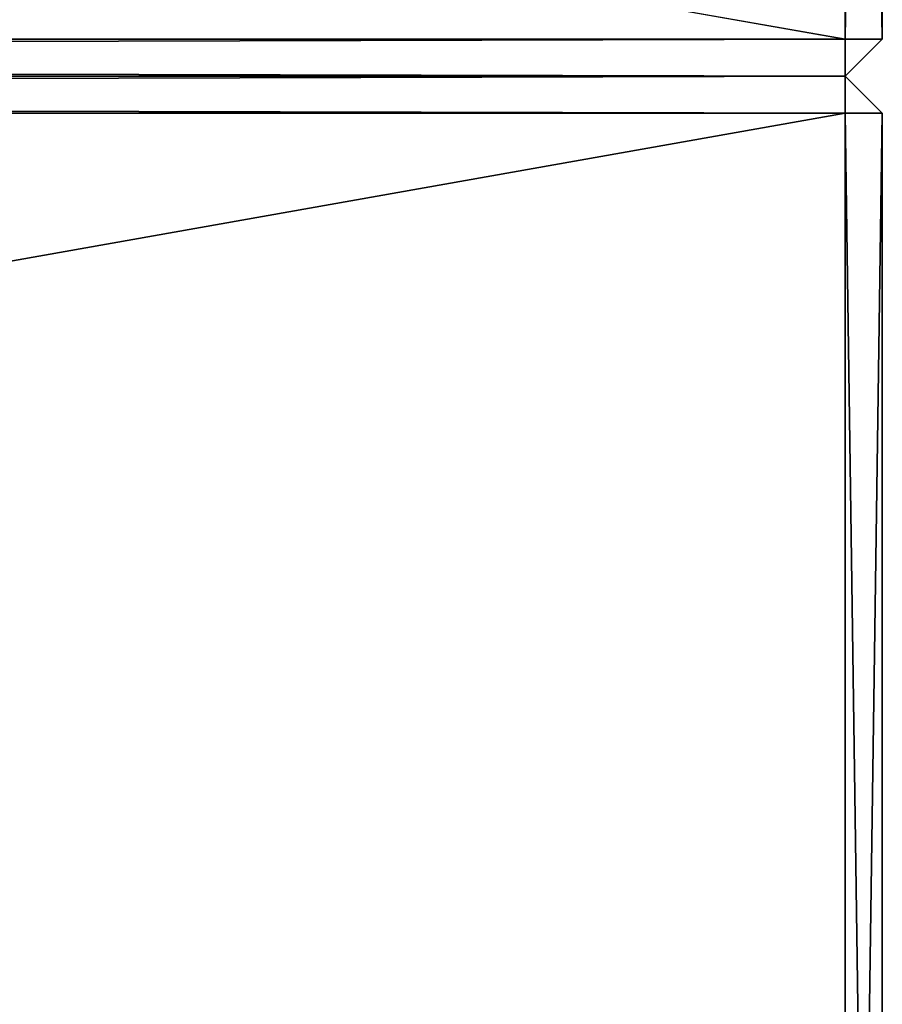
# Model space of a CAD drawing. Extents: x 1974 to 2774, y 935 to 1735.
# Drawn here: x 2727 to 2774, y 1030 to 1083 of the extents above; entities that cross this region are included whole.
import ezdxf

# ---------------------------------------------------------------- set-up
doc = ezdxf.new("R2010")
doc.units = 0
doc.header["$MEASUREMENT"] = 0
doc.layers.add('LAYER1', color=252, linetype='CONTINUOUS')

# ---------------------------------------------------------------- blocks, each defined once
blk = doc.blocks.new('GROEP_20')
at = {"layer": 'LAYER1'}
for p, q in [((997.76, 143, 50), (997.76, 2, 50)), ((997.76, 143), (997.76, 2)), ((999.76, 143, 48), (999.76, 2, 48)), ((999.76, 143, 2), (999.76, 2, 2)), ((997.76, 2, 50), (201.76, 2, 50)), ((997.76, 2), (201.76, 2)), ((997.76, 2), (999.76, 2, 2)), ((997.76, 0, 2), (999.76, 2, 2)), ((997.76, 0, 2), (997.76, 2)), ((997.76, 2, 50), (999.76, 2, 48)), ((997.76, 0, 48), (997.76, 2, 50)), ((999.76, 2, 48), (997.76, 0, 48)), ((999.76, 2, 2), (999.76, 2, 48)), ((997.76, 0, 48), (201.76, 0, 48)), ((997.76, 0, 2), (201.76, 0, 2)), ((997.76, 0, 2), (997.76, 0, 48))]:
    blk.add_line(p, q, dxfattribs=at)
at = {"layer": 'LAYER1', "color": 250}
mesh = blk.add_polyface(dxfattribs=at)
corners = [(997.76, 2, 50), (201.76, 143, 50), (201.76, 2, 50), (997.76, 143, 50)]
mesh.append_faces([[corners[k] for k in face] for face in [(0, 1, 2), (1, 0, 3)]], dxfattribs={"vtx0": -1, "color": 250})
mesh = blk.add_polyface(dxfattribs=at)
corners = [(997.76, 143), (201.76, 2), (201.76, 143), (997.76, 2)]
mesh.append_faces([[corners[k] for k in face] for face in [(0, 1, 2), (1, 0, 3)]], dxfattribs={"vtx0": -1, "color": 250})
mesh = blk.add_polyface(dxfattribs=at)
corners = [(997.76, 143), (999.76, 2, 2), (997.76, 2), (999.76, 143, 2)]
mesh.append_faces([[corners[k] for k in face] for face in [(0, 1, 2), (1, 0, 3)]], dxfattribs={"vtx0": -1, "color": 250})
mesh = blk.add_polyface(dxfattribs=at)
corners = [(999.76, 143, 48), (997.76, 2, 50), (999.76, 2, 48), (997.76, 143, 50)]
mesh.append_faces([[corners[k] for k in face] for face in [(0, 1, 2), (1, 0, 3)]], dxfattribs={"vtx0": -1, "color": 250})
mesh = blk.add_polyface(dxfattribs=at)
corners = [(999.76, 143, 2), (999.76, 2, 48), (999.76, 2, 2), (999.76, 143, 48)]
mesh.append_faces([[corners[k] for k in face] for face in [(0, 1, 2), (1, 0, 3)]], dxfattribs={"vtx0": -1, "color": 250})
mesh = blk.add_polyface(dxfattribs=at)
corners = [(997.76, 2), (201.76, 0, 2), (201.76, 2), (997.76, 0, 2)]
mesh.append_faces([[corners[k] for k in face] for face in [(0, 1, 2), (1, 0, 3)]], dxfattribs={"vtx0": -1, "color": 250})
mesh = blk.add_polyface(dxfattribs=at)
corners = [(997.76, 0, 48), (201.76, 2, 50), (201.76, 0, 48), (997.76, 2, 50)]
mesh.append_faces([[corners[k] for k in face] for face in [(0, 1, 2), (1, 0, 3)]], dxfattribs={"vtx0": -1, "color": 250})
mesh = blk.add_polyface(dxfattribs=at)
corners = [(999.76, 2, 2), (997.76, 0, 2), (997.76, 2)]
mesh.append_faces([[corners[k] for k in face] for face in [(0, 1, 2)]], dxfattribs={"color": 250})
mesh = blk.add_polyface(dxfattribs=at)
corners = [(997.76, 2, 50), (997.76, 0, 48), (999.76, 2, 48)]
mesh.append_faces([[corners[k] for k in face] for face in [(0, 1, 2)]], dxfattribs={"color": 250})
mesh = blk.add_polyface(dxfattribs=at)
corners = [(999.76, 2, 2), (997.76, 0, 48), (997.76, 0, 2), (999.76, 2, 48)]
mesh.append_faces([[corners[k] for k in face] for face in [(0, 1, 2), (1, 0, 3)]], dxfattribs={"vtx0": -1, "color": 250})
mesh = blk.add_polyface(dxfattribs=at)
corners = [(997.76, 0, 48), (201.76, 0, 2), (997.76, 0, 2), (201.76, 0, 48)]
mesh.append_faces([[corners[k] for k in face] for face in [(0, 1, 2), (1, 0, 3)]], dxfattribs={"vtx0": -1, "color": 250})
blk = doc.blocks.new('GROEP_6')
at = {"layer": 'LAYER1'}
for p, q in [((201.76, 145, 48), (997.76, 145, 48)), ((201.76, 145, 2), (997.76, 145, 2)), ((997.76, 143), (997.76, 145, 2)), ((997.76, 145, 2), (999.76, 143, 2)), ((999.76, 143, 48), (997.76, 145, 48)), ((997.76, 143, 50), (997.76, 145, 48)), ((997.76, 145, 48), (997.76, 145, 2)), ((201.76, 143, 50), (997.76, 143, 50)), ((201.76, 143), (997.76, 143)), ((997.76, 143), (997.76, 2)), ((997.76, 143, 50), (997.76, 2, 50)), ((999.76, 143, 2), (997.76, 143)), ((999.76, 143, 48), (997.76, 143, 50)), ((999.76, 143, 2), (999.76, 2, 2)), ((999.76, 143, 48), (999.76, 2, 48)), ((999.76, 143, 2), (999.76, 143, 48))]:
    blk.add_line(p, q, dxfattribs=at)
at = {"layer": 'LAYER1', "color": 250}
mesh = blk.add_polyface(dxfattribs=at)
corners = [(201.76, 145, 48), (997.76, 145, 2), (201.76, 145, 2), (997.76, 145, 48)]
mesh.append_faces([[corners[k] for k in face] for face in [(0, 1, 2), (1, 0, 3)]], dxfattribs={"vtx0": -1, "color": 250})
mesh = blk.add_polyface(dxfattribs=at)
corners = [(997.76, 145, 2), (201.76, 143), (201.76, 145, 2), (997.76, 143)]
mesh.append_faces([[corners[k] for k in face] for face in [(0, 1, 2), (1, 0, 3)]], dxfattribs={"vtx0": -1, "color": 250})
mesh = blk.add_polyface(dxfattribs=at)
corners = [(997.76, 143, 50), (201.76, 145, 48), (201.76, 143, 50), (997.76, 145, 48)]
mesh.append_faces([[corners[k] for k in face] for face in [(0, 1, 2), (1, 0, 3)]], dxfattribs={"vtx0": -1, "color": 250})
mesh = blk.add_polyface(dxfattribs=at)
corners = [(997.76, 145, 2), (999.76, 143, 2), (997.76, 143)]
mesh.append_faces([[corners[k] for k in face] for face in [(0, 1, 2)]], dxfattribs={"color": 250})
mesh = blk.add_polyface(dxfattribs=at)
corners = [(997.76, 145, 48), (997.76, 143, 50), (999.76, 143, 48)]
mesh.append_faces([[corners[k] for k in face] for face in [(0, 1, 2)]], dxfattribs={"color": 250})
mesh = blk.add_polyface(dxfattribs=at)
corners = [(997.76, 145, 2), (999.76, 143, 48), (999.76, 143, 2), (997.76, 145, 48)]
mesh.append_faces([[corners[k] for k in face] for face in [(0, 1, 2), (1, 0, 3)]], dxfattribs={"vtx0": -1, "color": 250})
mesh = blk.add_polyface(dxfattribs=at)
corners = [(997.76, 143), (201.76, 2), (201.76, 143), (997.76, 2)]
mesh.append_faces([[corners[k] for k in face] for face in [(0, 1, 2), (1, 0, 3)]], dxfattribs={"vtx0": -1, "color": 250})
mesh = blk.add_polyface(dxfattribs=at)
corners = [(997.76, 2, 50), (201.76, 143, 50), (201.76, 2, 50), (997.76, 143, 50)]
mesh.append_faces([[corners[k] for k in face] for face in [(0, 1, 2), (1, 0, 3)]], dxfattribs={"vtx0": -1, "color": 250})
mesh = blk.add_polyface(dxfattribs=at)
corners = [(999.76, 143, 48), (997.76, 2, 50), (999.76, 2, 48), (997.76, 143, 50)]
mesh.append_faces([[corners[k] for k in face] for face in [(0, 1, 2), (1, 0, 3)]], dxfattribs={"vtx0": -1, "color": 250})
mesh = blk.add_polyface(dxfattribs=at)
corners = [(997.76, 143), (999.76, 2, 2), (997.76, 2), (999.76, 143, 2)]
mesh.append_faces([[corners[k] for k in face] for face in [(0, 1, 2), (1, 0, 3)]], dxfattribs={"vtx0": -1, "color": 250})
mesh = blk.add_polyface(dxfattribs=at)
corners = [(999.76, 143, 2), (999.76, 2, 48), (999.76, 2, 2), (999.76, 143, 48)]
mesh.append_faces([[corners[k] for k in face] for face in [(0, 1, 2), (1, 0, 3)]], dxfattribs={"vtx0": -1, "color": 250})
blk = doc.blocks.new('GROEP_9')
at = {"layer": 'LAYER1'}
for name, p in [('GROEP_20', (0, 140)), ('GROEP_6', (0, -5))]:
    blk.add_blockref(name, p, dxfattribs=at)

msp = doc.modelspace()

# ---------------------------------------------------------------- block references
at = {"layer": 'LAYER1'}
msp.add_blockref('GROEP_9', (1774.206, 940.024, 730), dxfattribs=at)

doc.saveas('drawing.dxf')
